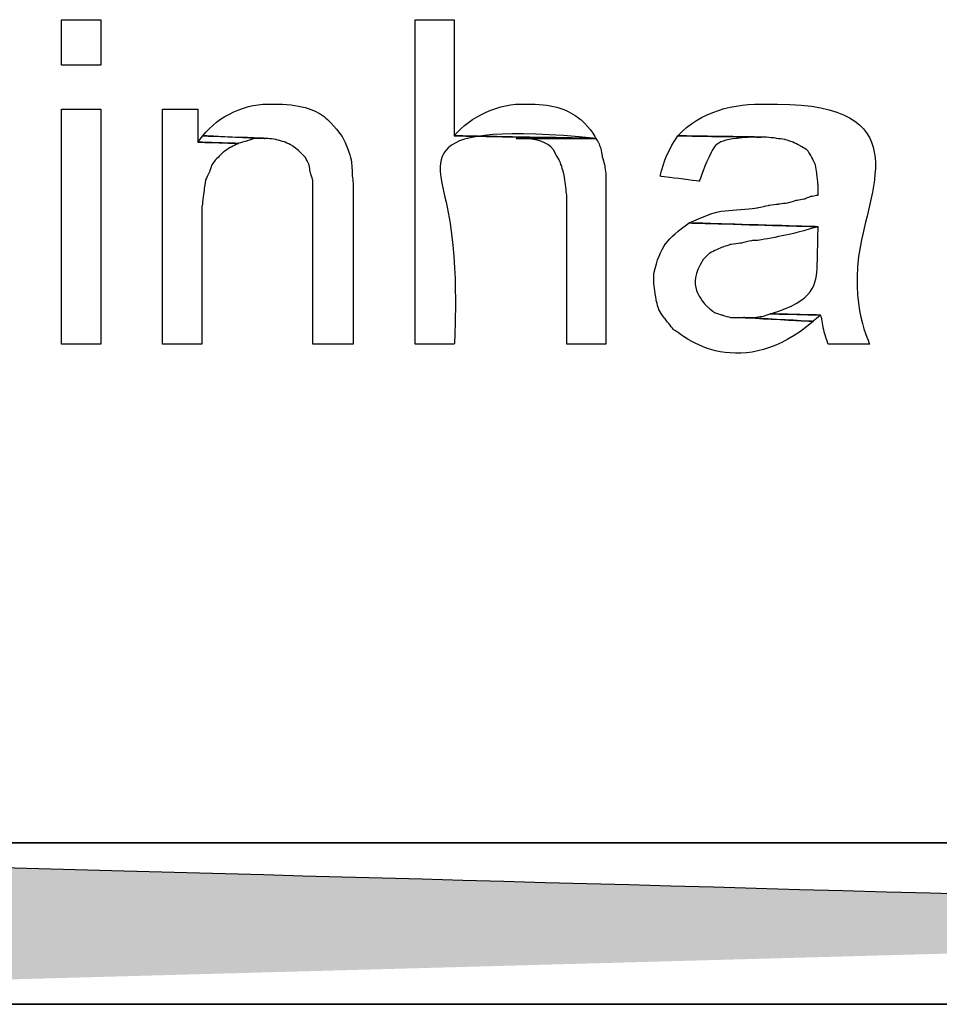
# Model space of a CAD drawing. Units: metres. Extents: x 19435 to 28196, y 4013 to 24575.
# Drawn here: x 28070 to 28072, y 13780 to 13781 of the extents above; entities that cross this region are included whole.
import ezdxf

# ---------------------------------------------------------------- set-up
doc = ezdxf.new("R2010")
doc.units = ezdxf.units.M
doc.layers.add('Layer 1', color=7, linetype='Continuous')

msp = doc.modelspace()

# ---------------------------------------------------------------- hatches: boundary and pattern name
h = msp.add_hatch(color=256)
edge = h.paths.add_edge_path(flags=0)
edge.add_spline(control_points=[(28068.78356, 13779.77936), (28068.78356, 13779.77936), (28078.61336, 13779.77936), (28078.61336, 13779.77936), (28078.61336, 13779.77936), (28078.61336, 13779.77936), (28068.78356, 13779.77936), (28068.78356, 13779.77936)], knot_values=[0, 0, 0, 0, 0.3333333, 0.3333333, 0.3333333, 0.6666667, 1, 1, 1, 1], degree=3, periodic=0)
edge = h.paths.add_edge_path(flags=17)
edge.add_spline(control_points=[(28068.78356, 13780.05029), (28068.78356, 13780.05029), (28078.61336, 13780.05029), (28078.61336, 13780.05029), (28078.61336, 13780.05029), (28078.61336, 13780.05029), (28078.61336, 13779.77936), (28078.61336, 13779.77936), (28078.61336, 13779.77936), (28078.61336, 13779.77936), (28068.78356, 13780.05029), (28068.78356, 13780.05029)], knot_values=[0, 0, 0, 0, 0.25, 0.25, 0.25, 0.375, 0.5, 0.5, 0.5, 0.75, 1, 1, 1, 1], degree=3, periodic=0)
edge = h.paths.add_edge_path(flags=17)
edge.add_spline(control_points=[(28068.78356, 13780.05029), (28068.78356, 13780.05029), (28068.78356, 13779.77936), (28068.78356, 13779.77936), (28068.78356, 13779.77936), (28068.78356, 13779.77936), (28078.61336, 13779.77936), (28078.61336, 13779.77936), (28078.61336, 13779.77936), (28078.61336, 13779.77936), (28068.78356, 13780.05029), (28068.78356, 13780.05029)], knot_values=[0, 0, 0, 0, 0.25, 0.25, 0.25, 0.375, 0.5, 0.5, 0.5, 0.75, 1, 1, 1, 1], degree=3, periodic=0)
edge = h.paths.add_edge_path(flags=0)
edge.add_spline(control_points=[(28068.78356, 13780.05029), (28068.78356, 13780.05029), (28078.61336, 13780.05029), (28078.61336, 13780.05029), (28078.61336, 13780.05029), (28078.61336, 13780.05029), (28068.78356, 13780.05029), (28068.78356, 13780.05029)], knot_values=[0, 0, 0, 0, 0.3333333, 0.3333333, 0.3333333, 0.6666667, 1, 1, 1, 1], degree=3, periodic=0)
edge = h.paths.add_edge_path(flags=0)
edge.add_spline(control_points=[(28068.78356, 13779.77936), (28068.78356, 13779.77936), (28078.61336, 13779.77936), (28078.61336, 13779.77936)], knot_values=[0, 0, 0, 0, 1, 1, 1, 1], degree=3, periodic=0)
edge.add_spline(control_points=[(28068.78356, 13780.05029), (28068.78356, 13780.05029), (28078.61336, 13780.05029), (28078.61336, 13780.05029)], knot_values=[0, 0, 0, 0, 1, 1, 1, 1], degree=3, periodic=0)

# ---------------------------------------------------------------- linework, layer by layer
at = {"layer": 'Layer 1'}
for points, knots in [([(28070.38376, 13781.43036), (28070.38376, 13781.43036), (28070.38376, 13781.35416), (28070.38376, 13781.35416), (28070.38376, 13781.35416), (28070.38376, 13781.35416), (28070.44937, 13781.35416), (28070.44937, 13781.35416), (28070.44937, 13781.35416), (28070.44937, 13781.35416), (28070.44937, 13781.43036), (28070.44937, 13781.43036), (28070.44937, 13781.43036), (28070.44937, 13781.43036), (28070.38376, 13781.43036), (28070.38376, 13781.43036)], [0, 0, 0, 0, 0.2, 0.2, 0.2, 0.3, 0.4, 0.4, 0.4, 0.5, 0.6, 0.6, 0.6, 0.8, 1, 1, 1, 1]), ([(28071.04204, 13781.43036), (28071.04204, 13781.43036), (28070.97642, 13781.43036), (28070.97642, 13781.43036), (28070.97642, 13781.43036), (28070.97642, 13781.43036), (28070.97642, 13780.88637), (28070.97642, 13780.88637), (28070.97642, 13780.88637), (28070.97642, 13780.88637), (28071.04204, 13780.88637), (28071.04204, 13780.88637), (28071.04204, 13780.88637), (28071.05855, 13781.14087), (28070.9682, 13781.2612), (28071.27911, 13781.23139), (28071.27911, 13781.23139), (28071.27911, 13781.23139), (28071.04204, 13781.23562), (28071.04204, 13781.23562), (28071.04204, 13781.23562), (28071.04204, 13781.23562), (28071.04204, 13781.43036), (28071.04204, 13781.43036)], [0, 0, 0, 0, 0.1428571, 0.1428571, 0.1428571, 0.2142857, 0.2857143, 0.2857143, 0.2857143, 0.3571429, 0.4285714, 0.4285714, 0.4285714, 0.5, 0.5714286, 0.5714286, 0.5714286, 0.6428571, 0.7142857, 0.7142857, 0.7142857, 0.8571429, 1, 1, 1, 1]), ([(28070.38376, 13781.28007), (28070.38376, 13781.28007), (28070.38376, 13780.88637), (28070.38376, 13780.88637), (28070.38376, 13780.88637), (28070.38376, 13780.88637), (28070.44937, 13780.88637), (28070.44937, 13780.88637), (28070.44937, 13780.88637), (28070.44937, 13780.88637), (28070.44937, 13781.28007), (28070.44937, 13781.28007), (28070.44937, 13781.28007), (28070.44937, 13781.28007), (28070.38376, 13781.28007), (28070.38376, 13781.28007)], [0, 0, 0, 0, 0.2, 0.2, 0.2, 0.3, 0.4, 0.4, 0.4, 0.5, 0.6, 0.6, 0.6, 0.8, 1, 1, 1, 1]), ([(28070.61236, 13781.28007), (28070.61236, 13781.28007), (28070.55309, 13781.28007), (28070.55309, 13781.28007), (28070.55309, 13781.28007), (28070.55309, 13781.28007), (28070.55309, 13780.88637), (28070.55309, 13780.88637), (28070.55309, 13780.88637), (28070.55309, 13780.88637), (28070.61871, 13780.88637), (28070.61871, 13780.88637), (28070.61871, 13780.88637), (28070.61871, 13780.88637), (28070.61871, 13781.11286), (28070.61871, 13781.11286), (28070.61871, 13781.11286), (28070.61871, 13781.11286), (28070.62294, 13781.14672), (28070.62294, 13781.14672), (28070.62294, 13781.14672), (28070.62294, 13781.14672), (28070.62506, 13781.16154), (28070.62506, 13781.16154), (28070.62506, 13781.16154), (28070.62506, 13781.16154), (28070.63141, 13781.17424), (28070.63141, 13781.17424), (28070.63141, 13781.17424), (28070.63141, 13781.17424), (28070.63564, 13781.18694), (28070.63564, 13781.18694), (28070.63564, 13781.18694), (28070.63564, 13781.18694), (28070.64199, 13781.19541), (28070.64199, 13781.19541), (28070.64199, 13781.19541), (28070.64199, 13781.19541), (28070.65046, 13781.20387), (28070.65046, 13781.20387), (28070.65046, 13781.20387), (28070.65046, 13781.20387), (28070.65469, 13781.20811), (28070.65469, 13781.20811), (28070.65469, 13781.20811), (28070.65469, 13781.20811), (28070.66739, 13781.21657), (28070.66739, 13781.21657), (28070.66739, 13781.21657), (28070.66739, 13781.21657), (28070.68009, 13781.22292), (28070.68009, 13781.22292), (28070.68009, 13781.22292), (28070.68009, 13781.22292), (28070.61236, 13781.22504), (28070.61236, 13781.22504), (28070.61236, 13781.22504), (28070.61236, 13781.22504), (28070.61236, 13781.28007), (28070.61236, 13781.28007)], [0, 0, 0, 0, 0.0625, 0.0625, 0.0625, 0.09375, 0.125, 0.125, 0.125, 0.15625, 0.1875, 0.1875, 0.1875, 0.21875, 0.25, 0.25, 0.25, 0.28125, 0.3125, 0.3125, 0.3125, 0.34375, 0.375, 0.375, 0.375, 0.40625, 0.4375, 0.4375, 0.4375, 0.46875, 0.5, 0.5, 0.5, 0.53125, 0.5625, 0.5625, 0.5625, 0.59375, 0.625, 0.625, 0.625, 0.65625, 0.6875, 0.6875, 0.6875, 0.71875, 0.75, 0.75, 0.75, 0.78125, 0.8125, 0.8125, 0.8125, 0.84375, 0.875, 0.875, 0.875, 0.9375, 1, 1, 1, 1]), ([(28070.73724, 13781.28854), (28070.69589, 13781.29217), (28070.64545, 13781.26896), (28070.62082, 13781.23562), (28070.62082, 13781.23562), (28070.62082, 13781.23562), (28070.72454, 13781.23139), (28070.72454, 13781.23139), (28070.72454, 13781.23139), (28070.72454, 13781.23139), (28070.72877, 13781.23139), (28070.72877, 13781.23139), (28070.72877, 13781.23139), (28070.72877, 13781.23139), (28070.74359, 13781.22927), (28070.74359, 13781.22927), (28070.74359, 13781.22927), (28070.74359, 13781.22927), (28070.75841, 13781.22504), (28070.75841, 13781.22504), (28070.75841, 13781.22504), (28070.75841, 13781.22504), (28070.77111, 13781.21869), (28070.77111, 13781.21869), (28070.77111, 13781.21869), (28070.77111, 13781.21869), (28070.78169, 13781.21022), (28070.78169, 13781.21022), (28070.78169, 13781.21022), (28070.78169, 13781.21022), (28070.79227, 13781.19964), (28070.79227, 13781.19964), (28070.79227, 13781.19964), (28070.79227, 13781.19964), (28070.79862, 13781.18694), (28070.79862, 13781.18694), (28070.79862, 13781.18694), (28070.79862, 13781.18694), (28070.80074, 13781.17424), (28070.80074, 13781.17424), (28070.80074, 13781.17424), (28070.80074, 13781.17424), (28070.80497, 13781.16154), (28070.80497, 13781.16154), (28070.80497, 13781.16154), (28070.80497, 13781.16154), (28070.80497, 13780.88637), (28070.80497, 13780.88637), (28070.80497, 13780.88637), (28070.80497, 13780.88637), (28070.87271, 13780.88637), (28070.87271, 13780.88637), (28070.87271, 13780.88637), (28070.87271, 13780.88637), (28070.87271, 13781.15519), (28070.87271, 13781.15519), (28070.87271, 13781.15519), (28070.87271, 13781.15519), (28070.87059, 13781.17001), (28070.87059, 13781.17001), (28070.87059, 13781.17001), (28070.87165, 13781.19124), (28070.86466, 13781.21238), (28070.85577, 13781.23139), (28070.85577, 13781.23139), (28070.83397, 13781.26674), (28070.79488, 13781.28639), (28070.75417, 13781.28854), (28070.75417, 13781.28854), (28070.75417, 13781.28854), (28070.73724, 13781.28854), (28070.73724, 13781.28854)], [0, 0, 0, 0, 0.0526316, 0.0526316, 0.0526316, 0.0789474, 0.1052632, 0.1052632, 0.1052632, 0.1315789, 0.1578947, 0.1578947, 0.1578947, 0.1842105, 0.2105263, 0.2105263, 0.2105263, 0.2368421, 0.2631579, 0.2631579, 0.2631579, 0.2894737, 0.3157895, 0.3157895, 0.3157895, 0.3421053, 0.3684211, 0.3684211, 0.3684211, 0.3947368, 0.4210526, 0.4210526, 0.4210526, 0.4473684, 0.4736842, 0.4736842, 0.4736842, 0.5, 0.5263158, 0.5263158, 0.5263158, 0.5526316, 0.5789474, 0.5789474, 0.5789474, 0.6052632, 0.6315789, 0.6315789, 0.6315789, 0.6578947, 0.6842105, 0.6842105, 0.6842105, 0.7105263, 0.7368421, 0.7368421, 0.7368421, 0.7631579, 0.7894737, 0.7894737, 0.7894737, 0.8157895, 0.8421053, 0.8421053, 0.8421053, 0.8684211, 0.8947368, 0.8947368, 0.8947368, 0.9473684, 1, 1, 1, 1]), ([(28071.16057, 13781.28854), (28071.1187, 13781.29164), (28071.06836, 13781.26804), (28071.04204, 13781.23562), (28071.04204, 13781.23562), (28071.04204, 13781.23562), (28071.27911, 13781.23139), (28071.27911, 13781.23139), (28071.27911, 13781.23139), (28071.26235, 13781.26501), (28071.21441, 13781.28769), (28071.17751, 13781.28854), (28071.17751, 13781.28854), (28071.17751, 13781.28854), (28071.16057, 13781.28854), (28071.16057, 13781.28854)], [0, 0, 0, 0, 0.2, 0.2, 0.2, 0.3, 0.4, 0.4, 0.4, 0.5, 0.6, 0.6, 0.6, 0.8, 1, 1, 1, 1]), ([(28071.56486, 13781.28854), (28071.51229, 13781.29115), (28071.45295, 13781.2763), (28071.41669, 13781.23562), (28071.41669, 13781.23562), (28071.41669, 13781.23562), (28071.55639, 13781.23351), (28071.55639, 13781.23351), (28071.55639, 13781.23351), (28071.55639, 13781.23351), (28071.56486, 13781.23351), (28071.56486, 13781.23351), (28071.56486, 13781.23351), (28071.56486, 13781.23351), (28071.58179, 13781.23139), (28071.58179, 13781.23139), (28071.58179, 13781.23139), (28071.58179, 13781.23139), (28071.59661, 13781.22927), (28071.59661, 13781.22927), (28071.59661, 13781.22927), (28071.59661, 13781.22927), (28071.60931, 13781.22504), (28071.60931, 13781.22504), (28071.60931, 13781.22504), (28071.60931, 13781.22504), (28071.62201, 13781.21869), (28071.62201, 13781.21869), (28071.62201, 13781.21869), (28071.62201, 13781.21869), (28071.63259, 13781.21234), (28071.63259, 13781.21234), (28071.63259, 13781.21234), (28071.63259, 13781.21234), (28071.63471, 13781.21022), (28071.63471, 13781.21022), (28071.63471, 13781.21022), (28071.63471, 13781.21022), (28071.64106, 13781.19964), (28071.64106, 13781.19964), (28071.64106, 13781.19964), (28071.64106, 13781.19964), (28071.64741, 13781.18694), (28071.64741, 13781.18694), (28071.64741, 13781.18694), (28071.64741, 13781.18694), (28071.64952, 13781.17212), (28071.64952, 13781.17212), (28071.64952, 13781.17212), (28071.64952, 13781.17212), (28071.65164, 13781.15307), (28071.65164, 13781.15307), (28071.65164, 13781.15307), (28071.65164, 13781.15307), (28071.65164, 13781.13614), (28071.65164, 13781.13614), (28071.65164, 13781.13614), (28071.65164, 13781.13614), (28071.64952, 13781.13614), (28071.64952, 13781.13614), (28071.64952, 13781.13614), (28071.64952, 13781.13614), (28071.63894, 13781.13402), (28071.63894, 13781.13402), (28071.63894, 13781.13402), (28071.63894, 13781.13402), (28071.62836, 13781.12979), (28071.62836, 13781.12979), (28071.62836, 13781.12979), (28071.62836, 13781.12979), (28071.61566, 13781.12767), (28071.61566, 13781.12767), (28071.61566, 13781.12767), (28071.61566, 13781.12767), (28071.60084, 13781.12344), (28071.60084, 13781.12344), (28071.60084, 13781.12344), (28071.60084, 13781.12344), (28071.58602, 13781.12132), (28071.58602, 13781.12132), (28071.58602, 13781.12132), (28071.58602, 13781.12132), (28071.56909, 13781.11921), (28071.56909, 13781.11921), (28071.56909, 13781.11921), (28071.56909, 13781.11921), (28071.55004, 13781.11497), (28071.55004, 13781.11497), (28071.55004, 13781.11497), (28071.50104, 13781.10926), (28071.48051, 13781.11028), (28071.43574, 13781.08957), (28071.43574, 13781.08957), (28071.43574, 13781.08957), (28071.65164, 13781.08322), (28071.65164, 13781.08322), (28071.65164, 13781.08322), (28071.65118, 13781.01588), (28071.64659, 13780.9588), (28071.57121, 13780.93717), (28071.57121, 13780.93717), (28071.57121, 13780.93717), (28071.65587, 13780.93506), (28071.65587, 13780.93506), (28071.65587, 13780.93506), (28071.65587, 13780.93506), (28071.65799, 13780.92871), (28071.65799, 13780.92871), (28071.65799, 13780.92871), (28071.65799, 13780.92871), (28071.66011, 13780.91389), (28071.66011, 13780.91389), (28071.66011, 13780.91389), (28071.66011, 13780.91389), (28071.66434, 13780.89907), (28071.66434, 13780.89907), (28071.66434, 13780.89907), (28071.66434, 13780.89907), (28071.66857, 13780.88637), (28071.66857, 13780.88637), (28071.66857, 13780.88637), (28071.66857, 13780.88637), (28071.73842, 13780.88637), (28071.73842, 13780.88637), (28071.73842, 13780.88637), (28071.66956, 13781.01574), (28071.81251, 13781.28914), (28071.58391, 13781.28854), (28071.58391, 13781.28854), (28071.58391, 13781.28854), (28071.56486, 13781.28854), (28071.56486, 13781.28854)], [0, 0, 0, 0, 0.0294118, 0.0294118, 0.0294118, 0.0441176, 0.0588235, 0.0588235, 0.0588235, 0.0735294, 0.0882353, 0.0882353, 0.0882353, 0.1029412, 0.1176471, 0.1176471, 0.1176471, 0.1323529, 0.1470588, 0.1470588, 0.1470588, 0.1617647, 0.1764706, 0.1764706, 0.1764706, 0.1911765, 0.2058824, 0.2058824, 0.2058824, 0.2205882, 0.2352941, 0.2352941, 0.2352941, 0.25, 0.2647059, 0.2647059, 0.2647059, 0.2794118, 0.2941176, 0.2941176, 0.2941176, 0.3088235, 0.3235294, 0.3235294, 0.3235294, 0.3382353, 0.3529412, 0.3529412, 0.3529412, 0.3676471, 0.3823529, 0.3823529, 0.3823529, 0.3970588, 0.4117647, 0.4117647, 0.4117647, 0.4264706, 0.4411765, 0.4411765, 0.4411765, 0.4558824, 0.4705882, 0.4705882, 0.4705882, 0.4852941, 0.5, 0.5, 0.5, 0.5147059, 0.5294118, 0.5294118, 0.5294118, 0.5441176, 0.5588235, 0.5588235, 0.5588235, 0.5735294, 0.5882353, 0.5882353, 0.5882353, 0.6029412, 0.6176471, 0.6176471, 0.6176471, 0.6323529, 0.6470588, 0.6470588, 0.6470588, 0.6617647, 0.6764706, 0.6764706, 0.6764706, 0.6911765, 0.7058824, 0.7058824, 0.7058824, 0.7205882, 0.7352941, 0.7352941, 0.7352941, 0.75, 0.7647059, 0.7647059, 0.7647059, 0.7794118, 0.7941176, 0.7941176, 0.7941176, 0.8088235, 0.8235294, 0.8235294, 0.8235294, 0.8382353, 0.8529412, 0.8529412, 0.8529412, 0.8676471, 0.8823529, 0.8823529, 0.8823529, 0.8970588, 0.9117647, 0.9117647, 0.9117647, 0.9264706, 0.9411765, 0.9411765, 0.9411765, 0.9705882, 1, 1, 1, 1]), ([(28070.62082, 13781.23562), (28070.62082, 13781.23562), (28070.61236, 13781.22504), (28070.61236, 13781.22504), (28070.61236, 13781.22504), (28070.61236, 13781.22504), (28070.68009, 13781.22292), (28070.68009, 13781.22292), (28070.68009, 13781.22292), (28070.68009, 13781.22292), (28070.69491, 13781.22716), (28070.69491, 13781.22716), (28070.69491, 13781.22716), (28070.69491, 13781.22716), (28070.70761, 13781.23139), (28070.70761, 13781.23139), (28070.70761, 13781.23139), (28070.70761, 13781.23139), (28070.72454, 13781.23139), (28070.72454, 13781.23139), (28070.72454, 13781.23139), (28070.72454, 13781.23139), (28070.62082, 13781.23562), (28070.62082, 13781.23562)], [0, 0, 0, 0, 0.1428571, 0.1428571, 0.1428571, 0.2142857, 0.2857143, 0.2857143, 0.2857143, 0.3571429, 0.4285714, 0.4285714, 0.4285714, 0.5, 0.5714286, 0.5714286, 0.5714286, 0.6428571, 0.7142857, 0.7142857, 0.7142857, 0.8571429, 1, 1, 1, 1]), ([(28071.27911, 13781.23139), (28071.27911, 13781.23139), (28071.14576, 13781.23139), (28071.14576, 13781.23139), (28071.14576, 13781.23139), (28071.16301, 13781.23358), (28071.20453, 13781.22363), (28071.21137, 13781.20599), (28071.21137, 13781.20599), (28071.21137, 13781.20599), (28071.21772, 13781.19541), (28071.21772, 13781.19541), (28071.21772, 13781.19541), (28071.21772, 13781.19541), (28071.22196, 13781.18482), (28071.22196, 13781.18482), (28071.22196, 13781.18482), (28071.22196, 13781.18482), (28071.22619, 13781.17001), (28071.22619, 13781.17001), (28071.22619, 13781.17001), (28071.22619, 13781.17001), (28071.23042, 13781.13614), (28071.23042, 13781.13614), (28071.23042, 13781.13614), (28071.23042, 13781.13614), (28071.23042, 13780.88637), (28071.23042, 13780.88637), (28071.23042, 13780.88637), (28071.23042, 13780.88637), (28071.29604, 13780.88637), (28071.29604, 13780.88637), (28071.29604, 13780.88637), (28071.29604, 13780.88637), (28071.29604, 13781.17212), (28071.29604, 13781.17212), (28071.29604, 13781.17212), (28071.29604, 13781.17212), (28071.29392, 13781.18694), (28071.29392, 13781.18694), (28071.29392, 13781.18694), (28071.29392, 13781.18694), (28071.28969, 13781.20176), (28071.28969, 13781.20176), (28071.28969, 13781.20176), (28071.28969, 13781.20176), (28071.28757, 13781.21446), (28071.28757, 13781.21446), (28071.28757, 13781.21446), (28071.28757, 13781.21446), (28071.28334, 13781.22504), (28071.28334, 13781.22504), (28071.28334, 13781.22504), (28071.28334, 13781.22504), (28071.27911, 13781.23139), (28071.27911, 13781.23139)], [0, 0, 0, 0, 0.0666667, 0.0666667, 0.0666667, 0.1, 0.1333333, 0.1333333, 0.1333333, 0.1666667, 0.2, 0.2, 0.2, 0.2333333, 0.2666667, 0.2666667, 0.2666667, 0.3, 0.3333333, 0.3333333, 0.3333333, 0.3666667, 0.4, 0.4, 0.4, 0.4333333, 0.4666667, 0.4666667, 0.4666667, 0.5, 0.5333333, 0.5333333, 0.5333333, 0.5666667, 0.6, 0.6, 0.6, 0.6333333, 0.6666667, 0.6666667, 0.6666667, 0.7, 0.7333333, 0.7333333, 0.7333333, 0.7666667, 0.8, 0.8, 0.8, 0.8333333, 0.8666667, 0.8666667, 0.8666667, 0.9333333, 1, 1, 1, 1]), ([(28071.41669, 13781.23562), (28071.40244, 13781.2152), (28071.39224, 13781.19234), (28071.38706, 13781.16789), (28071.38706, 13781.16789), (28071.38706, 13781.16789), (28071.45267, 13781.15942), (28071.45267, 13781.15942), (28071.45267, 13781.15942), (28071.47384, 13781.21985), (28071.48911, 13781.23202), (28071.55639, 13781.23351), (28071.55639, 13781.23351), (28071.55639, 13781.23351), (28071.41669, 13781.23562), (28071.41669, 13781.23562)], [0, 0, 0, 0, 0.2, 0.2, 0.2, 0.3, 0.4, 0.4, 0.4, 0.5, 0.6, 0.6, 0.6, 0.8, 1, 1, 1, 1]), ([(28071.43574, 13781.08957), (28071.3982, 13781.06213), (28071.38751, 13781.05154), (28071.37647, 13781.00491), (28071.37647, 13781.00491), (28071.37647, 13781.00491), (28071.37647, 13780.98797), (28071.37647, 13780.98797), (28071.37647, 13780.98797), (28071.37647, 13780.98797), (28071.37859, 13780.97104), (28071.37859, 13780.97104), (28071.37859, 13780.97104), (28071.37859, 13780.97104), (28071.38071, 13780.95834), (28071.38071, 13780.95834), (28071.38071, 13780.95834), (28071.38071, 13780.95834), (28071.38494, 13780.94352), (28071.38494, 13780.94352), (28071.38494, 13780.94352), (28071.38494, 13780.94352), (28071.39341, 13780.93082), (28071.39341, 13780.93082), (28071.39341, 13780.93082), (28071.39341, 13780.93082), (28071.41034, 13780.90966), (28071.41034, 13780.90966), (28071.41034, 13780.90966), (28071.41034, 13780.90966), (28071.41457, 13780.90754), (28071.41457, 13780.90754), (28071.41457, 13780.90754), (28071.47451, 13780.85603), (28071.58694, 13780.87505), (28071.64317, 13780.92447), (28071.64317, 13780.92447), (28071.64317, 13780.92447), (28071.52676, 13780.93082), (28071.52676, 13780.93082), (28071.52676, 13780.93082), (28071.52676, 13780.93082), (28071.50559, 13780.93082), (28071.50559, 13780.93082), (28071.50559, 13780.93082), (28071.50559, 13780.93082), (28071.49077, 13780.93506), (28071.49077, 13780.93506), (28071.49077, 13780.93506), (28071.49077, 13780.93506), (28071.47807, 13780.93929), (28071.47807, 13780.93929), (28071.47807, 13780.93929), (28071.47807, 13780.93929), (28071.46749, 13780.94776), (28071.46749, 13780.94776), (28071.46749, 13780.94776), (28071.46749, 13780.94776), (28071.46326, 13780.95199), (28071.46326, 13780.95199), (28071.46326, 13780.95199), (28071.44262, 13780.97404), (28071.44424, 13781.00417), (28071.45902, 13781.02819), (28071.45902, 13781.02819), (28071.45902, 13781.02819), (28071.46961, 13781.03877), (28071.46961, 13781.03877), (28071.46961, 13781.03877), (28071.46961, 13781.03877), (28071.48231, 13781.04512), (28071.48231, 13781.04512), (28071.48231, 13781.04512), (28071.48231, 13781.04512), (28071.49289, 13781.04936), (28071.49289, 13781.04936), (28071.49289, 13781.04936), (28071.49289, 13781.04936), (28071.50559, 13781.05359), (28071.50559, 13781.05359), (28071.50559, 13781.05359), (28071.50559, 13781.05359), (28071.52252, 13781.05571), (28071.52252, 13781.05571), (28071.52252, 13781.05571), (28071.52252, 13781.05571), (28071.54157, 13781.05994), (28071.54157, 13781.05994), (28071.54157, 13781.05994), (28071.54157, 13781.05994), (28071.55004, 13781.05994), (28071.55004, 13781.05994), (28071.55004, 13781.05994), (28071.5886, 13781.06707), (28071.6141, 13781.07218), (28071.65164, 13781.08322), (28071.65164, 13781.08322), (28071.65164, 13781.08322), (28071.43574, 13781.08957), (28071.43574, 13781.08957)], [0, 0, 0, 0, 0.0384615, 0.0384615, 0.0384615, 0.0576923, 0.0769231, 0.0769231, 0.0769231, 0.0961538, 0.1153846, 0.1153846, 0.1153846, 0.1346154, 0.1538462, 0.1538462, 0.1538462, 0.1730769, 0.1923077, 0.1923077, 0.1923077, 0.2115385, 0.2307692, 0.2307692, 0.2307692, 0.25, 0.2692308, 0.2692308, 0.2692308, 0.2884615, 0.3076923, 0.3076923, 0.3076923, 0.3269231, 0.3461538, 0.3461538, 0.3461538, 0.3653846, 0.3846154, 0.3846154, 0.3846154, 0.4038462, 0.4230769, 0.4230769, 0.4230769, 0.4423077, 0.4615385, 0.4615385, 0.4615385, 0.4807692, 0.5, 0.5, 0.5, 0.5192308, 0.5384615, 0.5384615, 0.5384615, 0.5576923, 0.5769231, 0.5769231, 0.5769231, 0.5961538, 0.6153846, 0.6153846, 0.6153846, 0.6346154, 0.6538462, 0.6538462, 0.6538462, 0.6730769, 0.6923077, 0.6923077, 0.6923077, 0.7115385, 0.7307692, 0.7307692, 0.7307692, 0.75, 0.7692308, 0.7692308, 0.7692308, 0.7884615, 0.8076923, 0.8076923, 0.8076923, 0.8269231, 0.8461538, 0.8461538, 0.8461538, 0.8653846, 0.8846154, 0.8846154, 0.8846154, 0.9038462, 0.9230769, 0.9230769, 0.9230769, 0.9615385, 1, 1, 1, 1]), ([(28071.57121, 13780.93717), (28071.57121, 13780.93717), (28071.55851, 13780.93294), (28071.55851, 13780.93294), (28071.55851, 13780.93294), (28071.55851, 13780.93294), (28071.54369, 13780.93082), (28071.54369, 13780.93082), (28071.54369, 13780.93082), (28071.54369, 13780.93082), (28071.52676, 13780.93082), (28071.52676, 13780.93082), (28071.52676, 13780.93082), (28071.52676, 13780.93082), (28071.64317, 13780.92447), (28071.64317, 13780.92447), (28071.64317, 13780.92447), (28071.64317, 13780.92447), (28071.65587, 13780.93506), (28071.65587, 13780.93506), (28071.65587, 13780.93506), (28071.65587, 13780.93506), (28071.57121, 13780.93717), (28071.57121, 13780.93717)], [0, 0, 0, 0, 0.1428571, 0.1428571, 0.1428571, 0.2142857, 0.2857143, 0.2857143, 0.2857143, 0.3571429, 0.4285714, 0.4285714, 0.4285714, 0.5, 0.5714286, 0.5714286, 0.5714286, 0.6428571, 0.7142857, 0.7142857, 0.7142857, 0.8571429, 1, 1, 1, 1]), ([(28068.78356, 13780.05029), (28068.78356, 13780.05029), (28078.61336, 13780.05029), (28078.61336, 13780.05029), (28078.61336, 13780.05029), (28078.61336, 13780.05029), (28068.78356, 13780.05029), (28068.78356, 13780.05029)], [0, 0, 0, 0, 0.3333333, 0.3333333, 0.3333333, 0.6666667, 1, 1, 1, 1]), ([(28068.78356, 13780.05029), (28068.78356, 13780.05029), (28068.78356, 13779.77936), (28068.78356, 13779.77936), (28068.78356, 13779.77936), (28068.78356, 13779.77936), (28078.61336, 13779.77936), (28078.61336, 13779.77936), (28078.61336, 13779.77936), (28078.61336, 13779.77936), (28068.78356, 13780.05029), (28068.78356, 13780.05029)], [0, 0, 0, 0, 0.25, 0.25, 0.25, 0.375, 0.5, 0.5, 0.5, 0.75, 1, 1, 1, 1]), ([(28068.78356, 13780.05029), (28068.78356, 13780.05029), (28078.61336, 13780.05029), (28078.61336, 13780.05029), (28078.61336, 13780.05029), (28078.61336, 13780.05029), (28078.61336, 13779.77936), (28078.61336, 13779.77936), (28078.61336, 13779.77936), (28078.61336, 13779.77936), (28068.78356, 13780.05029), (28068.78356, 13780.05029)], [0, 0, 0, 0, 0.25, 0.25, 0.25, 0.375, 0.5, 0.5, 0.5, 0.75, 1, 1, 1, 1]), ([(28068.78356, 13779.77936), (28068.78356, 13779.77936), (28078.61336, 13779.77936), (28078.61336, 13779.77936), (28078.61336, 13779.77936), (28078.61336, 13779.77936), (28068.78356, 13779.77936), (28068.78356, 13779.77936)], [0, 0, 0, 0, 0.3333333, 0.3333333, 0.3333333, 0.6666667, 1, 1, 1, 1])]:
    msp.add_open_spline(points, degree=3, knots=knots, dxfattribs=at)
at = {"layer": 'Layer 1', "lineweight": 15}
for points in [[(28068.78356, 13780.05029), (28068.78356, 13780.05029), (28078.61336, 13780.05029), (28078.61336, 13780.05029)], [(28068.78356, 13779.77936), (28068.78356, 13779.77936), (28078.61336, 13779.77936), (28078.61336, 13779.77936)]]:
    msp.add_open_spline(points, degree=3, dxfattribs=at)

doc.saveas('drawing.dxf')
